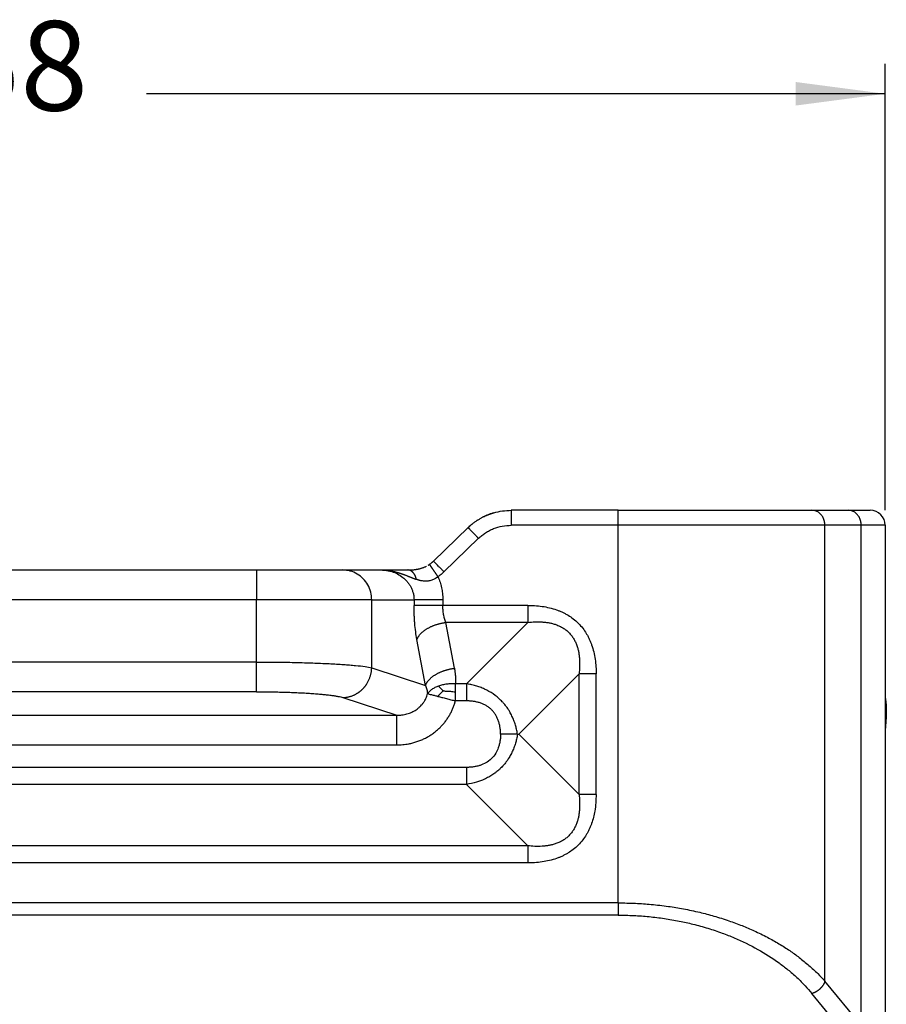
# Model space of a CAD drawing. Units: millimetres. Extents: x 341 to 638, y -289 to -79.
# Drawn here: x 573 to 602, y -212 to -179 of the extents above; entities that cross this region are included whole.
import ezdxf

# ---------------------------------------------------------------- set-up
doc = ezdxf.new("R2010")
doc.units = ezdxf.units.MM
doc.layers.add('1', color=7, linetype='Continuous')
doc.styles.add('CONVERTER_13', font='simplex.shx', dxfattribs={"width": 0.95})
doc.dimstyles.new('ME10_DIM_16', dxfattribs={"dimtxt": 3, "dimasz": 3, "dimexe": 1, "dimexo": 0.5, "dimgap": 2, "dimtad": 0, "dimdsep": 46, "dimtxsty": 'CONVERTER_13', "dimsah": 1, "dimcen": 0.09, "dimclrd": 2, "dimclre": 2, "dimclrt": 4, "dimadec": 0, "dimazin": 0, "dimtfac": 1, "dimtdec": 4, "dimtix": 1, "dimtmove": 0, "dimatfit": 3, "dimfxl": 1, "dimtolj": 1, "dimtzin": 0, "dimarcsym": 0})

# ---------------------------------------------------------------- blocks, each defined once
blk = doc.blocks.new('*D9')
at = {"layer": '1', "color": 2, "linetype": 'Continuous'}
for p, q in [((544.053, -195.756), (544.053, -180.8)), ((602.053, -195.756), (602.053, -180.8)), ((568.803, -181.8), (544.053, -181.8)), ((602.053, -181.8), (577.303, -181.8))]:
    blk.add_line(p, q, dxfattribs=at)
at = {"layer": '1', "color": 2}
for points in [[(547.053, -181.405), (547.053, -182.195), (544.053, -181.8)], [(599.053, -182.195), (599.053, -181.405), (602.053, -181.8)]]:
    blk.add_solid(points, dxfattribs=at)
at = {"layer": '1', "color": 4, "insert": (570.803, -183.3), "char_height": 3, "attachment_point": 7, "rotation": 0.0001, "line_spacing_factor": 0.60024, "style": 'CONVERTER_13'}
blk.add_mtext('58', dxfattribs=at)

msp = doc.modelspace()

# ---------------------------------------------------------------- linework, layer by layer
at = {"color": 2, "linetype": 'Continuous'}
for p, q in [((593.104, -195.756), (589.525, -195.756)), ((593.104, -196.256), (593.104, -195.756)), ((593.104, -195.756), (599.599, -195.756)), ((599.599, -195.756), (600.816, -195.756)), ((600.816, -195.756), (601.553, -195.756)), ((593.104, -196.256), (589.525, -196.256)), ((593.104, -208.91), (593.104, -196.256)), ((600.032, -196.256), (593.104, -196.256)), ((601.249, -196.256), (600.032, -196.256)), ((600.032, -211.536), (600.032, -196.256)), ((601.249, -213.012), (601.249, -196.256)), ((602.053, -196.256), (601.249, -196.256)), ((602.053, -196.256), (602.053, -214.937)), ((586.919, -197.457), (588.08, -196.336)), ((587.266, -197.817), (588.427, -196.695)), ((565.122, -197.756), (580.984, -197.756)), ((580.984, -197.756), (580.984, -198.756)), ((580.984, -197.756), (583.881, -197.756)), ((583.881, -197.756), (585.161, -197.756)), ((585.161, -197.756), (586.06, -197.756)), ((580.984, -198.756), (565.122, -198.756)), ((580.984, -200.84), (580.984, -198.756)), ((584.847, -198.756), (580.984, -198.756)), ((584.847, -198.756), (586.266, -198.756)), ((584.847, -201.034), (584.847, -198.756)), ((590.074, -198.941), (587.232, -198.941)), ((587.617, -201.05), (587.329, -199.514)), ((590.074, -199.514), (587.329, -199.514)), ((590.074, -199.514), (588.02, -201.569)), ((586.651, -201.623), (586.363, -200.088)), ((580.984, -200.84), (565.122, -200.84)), ((584.847, -201.034), (586.651, -201.623)), ((591.795, -201.235), (589.774, -203.256)), ((591.795, -205.277), (591.795, -201.235)), ((592.368, -205.277), (592.368, -201.235)), ((580.984, -201.836), (565.122, -201.836)), ((583.881, -202.031), (585.69, -202.621)), ((560.416, -202.621), (585.69, -202.621)), ((589.735, -203.256), (589.774, -203.256)), ((589.774, -203.256), (591.795, -205.277)), ((560.416, -203.617), (585.69, -203.617)), ((588.02, -204.37), (558.086, -204.37)), ((588.02, -204.944), (558.086, -204.944)), ((588.02, -204.944), (590.074, -206.998)), ((590.074, -206.998), (556.032, -206.998)), ((590.074, -207.571), (556.032, -207.571)), ((593.104, -208.91), (553.002, -208.91)), ((593.104, -209.32), (553.002, -209.32)), ((601.249, -213.012), (600.032, -211.536)), ((600.816, -213.421), (599.599, -211.945))]:
    msp.add_line(p, q, dxfattribs=at)
msp.add_arc((601.553, -196.256), 0.5, 0, 90, dxfattribs=at)
for points, knots in [([(588.935, -195.841), (588.905, -195.85), (588.841, -195.87), (588.749, -195.904), (588.655, -195.944), (588.595, -195.974), (588.563, -195.989)], [0, 0, 0, 0, 0.0943106, 0.2011059, 0.2940086, 0.4008214, 0.4008214, 0.4008214, 0.4008214]), ([(588.563, -195.989), (588.563, -195.989), (588.564, -195.989), (588.578, -195.982), (588.604, -195.969), (588.642, -195.951), (588.678, -195.934), (588.713, -195.919), (588.756, -195.902), (588.808, -195.882), (588.871, -195.86), (588.913, -195.847), (588.935, -195.841)], [0, 0, 0, 0, 0.001172, 0.0023422, 0.0465344, 0.0886311, 0.1285385, 0.1661575, 0.2013844, 0.2678856, 0.334369, 0.4008491, 0.4008491, 0.4008491, 0.4008491]), ([(588.935, -195.841), (589.031, -195.816), (589.225, -195.767), (589.425, -195.76), (589.525, -195.756)], [0, 0, 0, 0, 0.2984099, 0.5982941, 0.5982941, 0.5982941, 0.5982941]), ([(589.525, -195.756), (589.525, -195.762), (589.525, -195.774), (589.525, -195.801), (589.525, -195.844), (589.525, -195.907), (589.525, -195.985), (589.525, -196.072), (589.525, -196.164), (589.525, -196.225), (589.525, -196.256)], [0, 0, 0, 0, 0.0175529, 0.0351058, 0.0820919, 0.1464466, 0.2254953, 0.3159526, 0.4063172, 0.5, 0.5, 0.5, 0.5]), ([(600.032, -196.256), (600.029, -196.213), (600.024, -196.126), (599.979, -196.005), (599.911, -195.9), (599.82, -195.82), (599.714, -195.766), (599.637, -195.76), (599.599, -195.756)], [0, 0, 0, 0, 0.1302479, 0.2583624, 0.3826952, 0.5025128, 0.6182779, 0.7316374, 0.7316374, 0.7316374, 0.7316374]), ([(601.249, -196.256), (601.246, -196.213), (601.241, -196.126), (601.196, -196.005), (601.127, -195.9), (601.037, -195.82), (600.931, -195.766), (600.854, -195.76), (600.816, -195.756)], [0, 0, 0, 0, 0.1302479, 0.2583624, 0.3826952, 0.5025128, 0.6182779, 0.7316374, 0.7316374, 0.7316374, 0.7316374]), ([(588.391, -196.089), (588.366, -196.106), (588.311, -196.142), (588.239, -196.197), (588.172, -196.251), (588.135, -196.285), (588.116, -196.302)], [0, 0, 0, 0, 0.0899478, 0.1987383, 0.2716084, 0.3480986, 0.3480986, 0.3480986, 0.3480986]), ([(588.116, -196.302), (588.121, -196.297), (588.134, -196.286), (588.159, -196.263), (588.191, -196.236), (588.217, -196.215), (588.229, -196.205)], [0, 0, 0, 0, 0.0207832, 0.0497621, 0.1021725, 0.1487253, 0.1487253, 0.1487253, 0.1487253]), ([(588.391, -196.089), (588.421, -196.071), (588.477, -196.035), (588.535, -196.004), (588.563, -195.989)], [0, 0, 0, 0, 0.1041029, 0.1986653, 0.1986653, 0.1986653, 0.1986653]), ([(588.427, -196.695), (588.464, -196.662), (588.539, -196.594), (588.662, -196.506), (588.794, -196.43), (588.978, -196.347), (589.222, -196.273), (589.424, -196.262), (589.525, -196.256)], [0, 0, 0, 0, 0.149515, 0.302399, 0.453406, 0.605226, 0.907739, 1.211048, 1.211048, 1.211048, 1.211048]), ([(588.08, -196.336), (588.086, -196.33), (588.098, -196.319), (588.11, -196.307), (588.116, -196.302)], [0, 0, 0, 0, 0.02477199, 0.04975565, 0.04975565, 0.04975565, 0.04975565]), ([(588.08, -196.336), (588.08, -196.336), (588.081, -196.337), (588.082, -196.338), (588.084, -196.34), (588.085, -196.341), (588.086, -196.342)], [0, 0, 0, 0, 0.001098563, 0.002197127, 0.004816641, 0.008444726, 0.008444726, 0.008444726, 0.008444726]), ([(588.086, -196.342), (588.089, -196.345), (588.096, -196.352), (588.114, -196.371), (588.144, -196.402), (588.189, -196.448), (588.243, -196.505), (588.303, -196.566), (588.365, -196.631), (588.406, -196.674), (588.427, -196.695)], [0, 0, 0, 0, 0.0144028, 0.0288056, 0.077431, 0.1436319, 0.222726, 0.3127459, 0.4006347, 0.4915553, 0.4915553, 0.4915553, 0.4915553]), ([(586.742, -197.594), (586.745, -197.593), (586.751, -197.589), (586.761, -197.582), (586.773, -197.575), (586.781, -197.569), (586.786, -197.566)], [0, 0, 0, 0, 0.00995325, 0.02164977, 0.03694885, 0.05203757, 0.05203757, 0.05203757, 0.05203757]), ([(586.786, -197.566), (586.799, -197.557), (586.823, -197.54), (586.852, -197.517), (586.872, -197.5), (586.889, -197.486), (586.904, -197.472), (586.914, -197.462), (586.919, -197.457)], [0, 0, 0, 0, 0.0501288, 0.0862775, 0.1120776, 0.129538, 0.1512761, 0.1725793, 0.1725793, 0.1725793, 0.1725793]), ([(587.069, -197.978), (587.067, -197.975), (587.062, -197.969), (587.056, -197.959), (587.049, -197.95), (587.042, -197.94), (587.036, -197.93), (587.029, -197.92), (587.022, -197.91), (587.015, -197.9), (587.008, -197.89), (587.002, -197.88), (586.995, -197.87), (586.988, -197.86), (586.981, -197.85), (586.974, -197.84), (586.968, -197.831), (586.962, -197.823), (586.957, -197.816), (586.952, -197.809), (586.948, -197.802), (586.943, -197.795), (586.938, -197.788), (586.933, -197.781), (586.928, -197.774), (586.924, -197.767), (586.919, -197.76), (586.914, -197.754), (586.91, -197.747), (586.905, -197.74), (586.901, -197.734), (586.896, -197.727), (586.892, -197.721), (586.888, -197.715), (586.884, -197.709), (586.879, -197.703), (586.875, -197.697), (586.871, -197.691), (586.868, -197.686), (586.865, -197.681), (586.861, -197.676), (586.858, -197.672), (586.855, -197.667), (586.852, -197.663), (586.849, -197.658), (586.846, -197.654), (586.843, -197.65), (586.84, -197.646), (586.838, -197.642), (586.835, -197.638), (586.832, -197.634), (586.83, -197.631), (586.827, -197.627), (586.825, -197.623), (586.823, -197.62), (586.82, -197.617), (586.818, -197.614), (586.816, -197.61), (586.814, -197.607), (586.812, -197.605), (586.81, -197.602), (586.808, -197.599), (586.807, -197.597), (586.805, -197.594), (586.803, -197.592), (586.802, -197.59), (586.8, -197.588), (586.799, -197.586), (586.798, -197.584), (586.797, -197.582), (586.795, -197.58), (586.794, -197.579), (586.793, -197.577), (586.792, -197.576), (586.791, -197.575), (586.791, -197.573), (586.79, -197.572), (586.789, -197.571), (586.788, -197.57), (586.788, -197.569), (586.787, -197.569), (586.787, -197.568), (586.786, -197.567), (586.786, -197.567), (586.786, -197.567), (586.786, -197.566), (586.786, -197.566), (586.786, -197.566), (586.786, -197.566), (586.786, -197.566)], [0, 0, 0, 0, 0.0114717, 0.0230638, 0.0347653, 0.0465655, 0.0584533, 0.0704179, 0.0824484, 0.0945339, 0.1066635, 0.1188263, 0.1310114, 0.1432079, 0.155405, 0.1675917, 0.1797571, 0.1884157, 0.1970475, 0.2056472, 0.2142096, 0.2227294, 0.2312013, 0.2396201, 0.2479805, 0.2562773, 0.2645051, 0.2726588, 0.280733, 0.2887226, 0.2966222, 0.3044265, 0.3121304, 0.3197286, 0.3272157, 0.3345866, 0.341836, 0.3489585, 0.3548549, 0.3606522, 0.3663491, 0.371944, 0.3774353, 0.3828215, 0.3881012, 0.3932726, 0.3983344, 0.4032849, 0.4081228, 0.4128463, 0.417454, 0.4219444, 0.4263159, 0.4305669, 0.4346961, 0.4387018, 0.4425824, 0.4463365, 0.4499626, 0.453459, 0.4568243, 0.460057, 0.4631554, 0.4660252, 0.4687745, 0.4714039, 0.4739136, 0.476304, 0.4785756, 0.4807286, 0.4827636, 0.4846807, 0.4864805, 0.4881633, 0.4897295, 0.4911794, 0.4926221, 0.4939314, 0.4951087, 0.4961554, 0.4970729, 0.4978625, 0.4985258, 0.4990647, 0.4994806, 0.4997129, 0.4998779, 0.4999545, 0.500009, 0.500009, 0.500009, 0.500009]), ([(586.925, -197.463), (586.924, -197.462), (586.923, -197.461), (586.921, -197.459), (586.92, -197.458), (586.919, -197.457), (586.919, -197.457)], [0, 0, 0, 0, 0.003628084, 0.006247599, 0.007346162, 0.008444726, 0.008444726, 0.008444726, 0.008444726]), ([(587.266, -197.817), (587.245, -197.795), (587.204, -197.752), (587.142, -197.688), (587.082, -197.626), (587.028, -197.57), (586.983, -197.523), (586.953, -197.492), (586.935, -197.474), (586.928, -197.467), (586.925, -197.463)], [0, 0, 0, 0, 0.0909205, 0.1788094, 0.2688292, 0.3479234, 0.4141243, 0.4627496, 0.4771525, 0.4915553, 0.4915553, 0.4915553, 0.4915553]), ([(584.847, -198.756), (584.841, -198.669), (584.828, -198.495), (584.727, -198.251), (584.573, -198.042), (584.371, -197.882), (584.135, -197.776), (583.966, -197.763), (583.881, -197.756)], [0, 0, 0, 0, 0.260903, 0.520672, 0.778464, 1.033954, 1.287433, 1.539744, 1.539744, 1.539744, 1.539744]), ([(585.161, -197.756), (585.164, -197.756), (585.169, -197.756), (585.177, -197.756), (585.185, -197.756), (585.196, -197.756), (585.21, -197.757), (585.231, -197.757), (585.258, -197.759), (585.29, -197.761), (585.322, -197.763), (585.353, -197.766), (585.385, -197.77), (585.417, -197.774), (585.448, -197.778), (585.479, -197.784), (585.51, -197.789), (585.54, -197.795), (585.571, -197.801), (585.601, -197.808), (585.63, -197.816), (585.662, -197.824), (585.695, -197.833), (585.73, -197.843), (585.765, -197.853), (585.799, -197.864), (585.832, -197.876), (585.865, -197.887), (585.898, -197.899), (585.93, -197.91), (585.962, -197.922), (585.993, -197.934), (586.023, -197.946), (586.054, -197.958), (586.083, -197.97), (586.113, -197.982), (586.142, -197.993), (586.171, -198.005), (586.199, -198.016), (586.228, -198.027), (586.257, -198.039), (586.287, -198.05), (586.317, -198.061), (586.338, -198.068), (586.348, -198.072)], [0, 0, 0, 0, 0.008092, 0.016118, 0.024164, 0.032208, 0.04829, 0.064369, 0.096485, 0.12858, 0.160588, 0.192555, 0.224385, 0.256161, 0.287717, 0.319204, 0.350475, 0.381658, 0.412618, 0.443484, 0.474072, 0.504537, 0.541255, 0.577801, 0.613832, 0.649653, 0.684912, 0.719965, 0.754433, 0.788672, 0.822264, 0.855649, 0.888449, 0.921037, 0.953013, 0.984797, 1.016004, 1.04705, 1.077385, 1.107586, 1.139847, 1.171936, 1.204025, 1.23629, 1.23629, 1.23629, 1.23629]), ([(585.161, -197.756), (585.194, -197.757), (585.263, -197.759), (585.369, -197.772), (585.474, -197.795), (585.607, -197.837), (585.762, -197.909), (585.901, -198.009), (586.001, -198.103), (586.07, -198.184), (586.13, -198.272), (586.177, -198.359), (586.215, -198.451), (586.245, -198.552), (586.263, -198.657), (586.265, -198.725), (586.266, -198.756)], [0, 0, 0, 0, 0.096801, 0.208588, 0.32087, 0.416916, 0.625966, 0.831476, 0.926448, 1.037785, 1.151041, 1.243302, 1.335394, 1.448266, 1.560211, 1.652866, 1.652866, 1.652866, 1.652866]), ([(586.06, -197.756), (586.078, -197.756), (586.114, -197.756), (586.168, -197.754), (586.218, -197.75), (586.262, -197.746), (586.3, -197.741), (586.336, -197.736), (586.369, -197.73), (586.402, -197.724), (586.434, -197.716), (586.467, -197.708), (586.501, -197.699), (586.537, -197.688), (586.573, -197.675), (586.609, -197.661), (586.646, -197.645), (586.671, -197.633), (586.683, -197.627), (586.684, -197.627), (586.684, -197.626)], [0, 0, 0, 0, 0.0527104, 0.1070474, 0.1627519, 0.2029798, 0.241114, 0.2771986, 0.3112736, 0.343375, 0.3760099, 0.4102082, 0.4458319, 0.4827529, 0.5208545, 0.560033, 0.6001991, 0.6412796, 0.6421281, 0.6429738, 0.6429738, 0.6429738, 0.6429738]), ([(586.348, -198.072), (586.346, -198.067), (586.344, -198.056), (586.339, -198.04), (586.334, -198.024), (586.328, -198.008), (586.323, -197.992), (586.316, -197.976), (586.31, -197.961), (586.303, -197.946), (586.295, -197.932), (586.288, -197.918), (586.28, -197.904), (586.271, -197.89), (586.262, -197.878), (586.253, -197.865), (586.244, -197.854), (586.234, -197.843), (586.224, -197.832), (586.214, -197.822), (586.204, -197.813), (586.193, -197.804), (586.182, -197.797), (586.171, -197.789), (586.16, -197.783), (586.149, -197.777), (586.138, -197.772), (586.127, -197.768), (586.116, -197.764), (586.105, -197.761), (586.093, -197.759), (586.082, -197.757), (586.071, -197.756), (586.064, -197.756), (586.06, -197.756)], [0, 0, 0, 0, 0.0168345, 0.0336908, 0.0505449, 0.0673722, 0.084148, 0.1008477, 0.1174466, 0.1339208, 0.1502469, 0.1664025, 0.1823664, 0.198119, 0.2136424, 0.2289204, 0.2439394, 0.2586877, 0.2731564, 0.2873392, 0.3012327, 0.3148359, 0.3281511, 0.3411829, 0.3539387, 0.3664285, 0.3786643, 0.3906602, 0.4024319, 0.4139963, 0.4253712, 0.436575, 0.447626, 0.4585421, 0.4585421, 0.4585421, 0.4585421]), ([(587.266, -197.817), (587.25, -197.832), (587.219, -197.862), (587.168, -197.905), (587.119, -197.943), (587.084, -197.968), (587.069, -197.978)], [0, 0, 0, 0, 0.0684072, 0.127838, 0.199982, 0.2554775, 0.2554775, 0.2554775, 0.2554775]), ([(587.069, -197.978), (587.062, -197.984), (587.048, -197.995), (587.03, -198.008), (587.015, -198.018), (587.007, -198.024), (587.001, -198.028), (586.999, -198.029), (586.996, -198.031), (586.992, -198.034), (586.987, -198.036), (586.97, -198.047), (586.937, -198.065), (586.887, -198.087), (586.83, -198.107), (586.767, -198.122), (586.703, -198.13), (586.64, -198.132), (586.58, -198.128), (586.525, -198.121), (586.476, -198.111), (586.44, -198.102), (586.412, -198.094), (586.39, -198.087), (586.369, -198.08), (586.354, -198.075), (586.348, -198.072)], [0, 0, 0, 0, 0.0268731, 0.0537334, 0.0670999, 0.0803989, 0.0837117, 0.0870194, 0.0903209, 0.0936214, 0.1002079, 0.1067792, 0.1559961, 0.2097429, 0.2727056, 0.3370258, 0.4031293, 0.4653172, 0.5257409, 0.5846236, 0.6313665, 0.6740507, 0.6960184, 0.7190242, 0.7425937, 0.7643986, 0.7643986, 0.7643986, 0.7643986]), ([(587.069, -197.978), (587.082, -198.01), (587.108, -198.072), (587.14, -198.164), (587.168, -198.258), (587.197, -198.381), (587.225, -198.549), (587.229, -198.682), (587.232, -198.756)], [0, 0, 0, 0, 0.1045265, 0.1994, 0.2920785, 0.3993954, 0.5793178, 0.8002136, 0.8002136, 0.8002136, 0.8002136]), ([(587.232, -198.756), (587.18, -198.756), (587.076, -198.756), (586.92, -198.756), (586.769, -198.756), (586.629, -198.756), (586.506, -198.756), (586.404, -198.756), (586.326, -198.756), (586.283, -198.756), (586.266, -198.756)], [0, 0, 0, 0, 0.1552848, 0.3129036, 0.4663619, 0.6087614, 0.7337347, 0.8364363, 0.9140098, 0.9659257, 0.9659257, 0.9659257, 0.9659257]), ([(586.266, -198.756), (586.266, -198.772), (586.266, -198.802), (586.266, -198.848), (586.266, -198.895), (586.266, -198.925), (586.266, -198.941)], [0, 0, 0, 0, 0.0461754, 0.0923509, 0.1385277, 0.1847045, 0.1847045, 0.1847045, 0.1847045]), ([(587.232, -198.756), (587.232, -198.772), (587.232, -198.802), (587.232, -198.848), (587.232, -198.895), (587.232, -198.925), (587.232, -198.941)], [0, 0, 0, 0, 0.0461766, 0.0923531, 0.1385283, 0.1847035, 0.1847035, 0.1847035, 0.1847035]), ([(587.232, -198.941), (587.18, -198.941), (587.076, -198.941), (586.92, -198.941), (586.769, -198.941), (586.629, -198.941), (586.506, -198.941), (586.404, -198.941), (586.326, -198.941), (586.283, -198.941), (586.266, -198.941)], [0, 0, 0, 0, 0.1552848, 0.3129035, 0.4663618, 0.6087614, 0.7337347, 0.8364363, 0.9140098, 0.9659258, 0.9659258, 0.9659258, 0.9659258]), ([(586.363, -200.088), (586.348, -200), (586.318, -199.82), (586.294, -199.595), (586.28, -199.402), (586.272, -199.255), (586.267, -199.098), (586.266, -198.995), (586.266, -198.941)], [0, 0, 0, 0, 0.267511, 0.546291, 0.680696, 0.845553, 0.989143, 1.152743, 1.152743, 1.152743, 1.152743]), ([(587.329, -199.514), (587.32, -199.491), (587.305, -199.448), (587.287, -199.384), (587.271, -199.317), (587.257, -199.247), (587.246, -199.171), (587.238, -199.094), (587.233, -199.016), (587.232, -198.965), (587.232, -198.941)], [0, 0, 0, 0, 0.0742108, 0.135949, 0.2003619, 0.2804084, 0.3508762, 0.4309693, 0.511779, 0.5846939, 0.5846939, 0.5846939, 0.5846939]), ([(590.074, -198.941), (590.152, -198.942), (590.315, -198.945), (590.558, -198.971), (590.805, -199.018), (590.997, -199.074), (591.142, -199.129), (591.238, -199.171), (591.335, -199.219), (591.457, -199.288), (591.607, -199.391), (591.772, -199.537), (591.918, -199.702), (592.019, -199.849), (592.088, -199.97), (592.137, -200.067), (592.181, -200.167), (592.235, -200.31), (592.291, -200.502), (592.338, -200.749), (592.364, -200.994), (592.367, -201.157), (592.368, -201.235)], [0, 0, 0, 0, 0.233846, 0.488273, 0.73281, 0.986505, 1.086911, 1.198677, 1.301111, 1.412872, 1.618197, 1.845411, 2.072336, 2.277944, 2.376939, 2.492125, 2.603815, 2.704262, 2.950044, 3.202359, 3.456705, 3.690455, 3.690455, 3.690455, 3.690455]), ([(590.074, -198.941), (590.074, -198.966), (590.074, -199.016), (590.074, -199.092), (590.074, -199.167), (590.074, -199.241), (590.074, -199.313), (590.074, -199.383), (590.074, -199.45), (590.074, -199.493), (590.074, -199.514)], [0, 0, 0, 0, 0.0755061, 0.1512381, 0.2265296, 0.3007058, 0.3731034, 0.4430918, 0.5100878, 0.5735764, 0.5735764, 0.5735764, 0.5735764]), ([(586.363, -200.088), (586.366, -200.08), (586.372, -200.064), (586.383, -200.041), (586.395, -200.017), (586.409, -199.993), (586.425, -199.97), (586.442, -199.946), (586.462, -199.922), (586.483, -199.898), (586.505, -199.874), (586.53, -199.851), (586.556, -199.828), (586.583, -199.805), (586.613, -199.783), (586.643, -199.761), (586.675, -199.74), (586.708, -199.719), (586.743, -199.7), (586.779, -199.681), (586.815, -199.662), (586.853, -199.645), (586.891, -199.629), (586.93, -199.613), (586.969, -199.599), (587.009, -199.585), (587.049, -199.573), (587.09, -199.561), (587.13, -199.551), (587.17, -199.542), (587.21, -199.533), (587.25, -199.526), (587.29, -199.52), (587.316, -199.516), (587.329, -199.514)], [0, 0, 0, 0, 0.024873, 0.050633, 0.077325, 0.104985, 0.133644, 0.163325, 0.194042, 0.225798, 0.258591, 0.292405, 0.327217, 0.362995, 0.399694, 0.437265, 0.475649, 0.514777, 0.554578, 0.59497, 0.635871, 0.677191, 0.71884, 0.760723, 0.802749, 0.844822, 0.886851, 0.928744, 0.970415, 1.011781, 1.05276, 1.09328, 1.133269, 1.172666, 1.172666, 1.172666, 1.172666]), ([(590.074, -199.514), (590.158, -199.506), (590.319, -199.491), (590.519, -199.493), (590.675, -199.507), (590.79, -199.524), (590.906, -199.55), (591.004, -199.579), (591.083, -199.61), (591.144, -199.636), (591.2, -199.665), (591.273, -199.707), (591.36, -199.766), (591.457, -199.852), (591.543, -199.95), (591.603, -200.036), (591.645, -200.109), (591.673, -200.165), (591.7, -200.226), (591.73, -200.306), (591.759, -200.403), (591.785, -200.52), (591.802, -200.634), (591.816, -200.795), (591.818, -200.995), (591.802, -201.156), (591.795, -201.235)], [0, 0, 0, 0, 0.252567, 0.484337, 0.599271, 0.722413, 0.832342, 0.957269, 1.027117, 1.086914, 1.157429, 1.215798, 1.338441, 1.471834, 1.605229, 1.727869, 1.786299, 1.856752, 1.916573, 1.98639, 2.111217, 2.221208, 2.34431, 2.459222, 2.705204, 2.943388, 2.943388, 2.943388, 2.943388]), ([(580.984, -201.836), (580.984, -201.826), (580.984, -201.795), (580.984, -201.731), (580.984, -201.634), (580.984, -201.507), (580.984, -201.355), (580.984, -201.188), (580.984, -201.014), (580.984, -200.898), (580.984, -200.84)], [0, 0, 0, 0, 0.0301963, 0.0935604, 0.1912638, 0.3206045, 0.4752752, 0.6460939, 0.8228716, 0.9961947, 0.9961947, 0.9961947, 0.9961947]), ([(580.984, -200.84), (581.093, -200.84), (581.311, -200.84), (581.628, -200.843), (581.948, -200.847), (582.268, -200.853), (582.581, -200.861), (582.868, -200.87), (583.143, -200.881), (583.409, -200.893), (583.666, -200.907), (583.893, -200.922), (584.106, -200.938), (584.347, -200.96), (584.597, -200.985), (584.774, -201.02), (584.847, -201.034)], [0, 0, 0, 0, 0.328538, 0.653093, 0.950808, 1.288013, 1.615225, 1.888607, 2.151019, 2.438402, 2.689151, 2.922958, 3.122227, 3.329615, 3.649058, 3.872681, 3.872681, 3.872681, 3.872681]), ([(583.881, -202.031), (583.896, -202.03), (583.924, -202.029), (583.968, -202.025), (584.011, -202.019), (584.055, -202.011), (584.1, -202), (584.144, -201.987), (584.189, -201.972), (584.233, -201.955), (584.277, -201.935), (584.313, -201.916), (584.341, -201.9), (584.362, -201.887), (584.383, -201.874), (584.404, -201.86), (584.424, -201.846), (584.444, -201.831), (584.464, -201.816), (584.483, -201.8), (584.502, -201.783), (584.521, -201.766), (584.539, -201.749), (584.557, -201.731), (584.574, -201.713), (584.591, -201.694), (584.608, -201.675), (584.624, -201.655), (584.639, -201.635), (584.654, -201.615), (584.669, -201.594), (584.687, -201.566), (584.709, -201.53), (584.733, -201.487), (584.754, -201.442), (584.774, -201.397), (584.791, -201.351), (584.805, -201.305), (584.818, -201.26), (584.828, -201.214), (584.836, -201.168), (584.842, -201.123), (584.846, -201.079), (584.847, -201.049), (584.847, -201.034)], [0, 0, 0, 0, 0.042619, 0.086018, 0.130181, 0.175084, 0.220701, 0.267002, 0.313952, 0.36151, 0.409635, 0.458276, 0.482776, 0.507386, 0.532097, 0.556903, 0.581796, 0.606769, 0.631812, 0.656918, 0.682078, 0.707285, 0.732528, 0.7578, 0.783091, 0.808393, 0.833696, 0.858991, 0.88427, 0.909523, 0.934741, 0.959915, 1.010093, 1.05999, 1.109539, 1.158675, 1.207335, 1.255462, 1.303, 1.349902, 1.396121, 1.441618, 1.486355, 1.530304, 1.530304, 1.530304, 1.530304]), ([(586.651, -201.623), (586.654, -201.615), (586.66, -201.6), (586.671, -201.576), (586.683, -201.553), (586.697, -201.529), (586.713, -201.505), (586.73, -201.481), (586.75, -201.457), (586.771, -201.433), (586.793, -201.409), (586.818, -201.386), (586.844, -201.363), (586.871, -201.34), (586.901, -201.318), (586.931, -201.296), (586.963, -201.275), (586.997, -201.255), (587.031, -201.235), (587.067, -201.216), (587.103, -201.198), (587.141, -201.18), (587.179, -201.164), (587.218, -201.148), (587.257, -201.134), (587.297, -201.121), (587.337, -201.108), (587.378, -201.097), (587.418, -201.086), (587.458, -201.077), (587.498, -201.069), (587.538, -201.061), (587.578, -201.055), (587.604, -201.051), (587.617, -201.05)], [0, 0, 0, 0, 0.024873, 0.050633, 0.077325, 0.104985, 0.133644, 0.163325, 0.194042, 0.225798, 0.258591, 0.292405, 0.327217, 0.362995, 0.399694, 0.437265, 0.475649, 0.514777, 0.554578, 0.59497, 0.635871, 0.677191, 0.71884, 0.760723, 0.802749, 0.844822, 0.886851, 0.928744, 0.970415, 1.011781, 1.05276, 1.09328, 1.133269, 1.172666, 1.172666, 1.172666, 1.172666]), ([(587.617, -201.05), (587.621, -201.071), (587.628, -201.114), (587.637, -201.175), (587.645, -201.24), (587.652, -201.331), (587.657, -201.442), (587.653, -201.529), (587.652, -201.569)], [0, 0, 0, 0, 0.0649946, 0.1298631, 0.1875073, 0.2597626, 0.4032789, 0.5213005, 0.5213005, 0.5213005, 0.5213005]), ([(592.368, -201.235), (592.343, -201.235), (592.293, -201.235), (592.217, -201.235), (592.142, -201.235), (592.068, -201.235), (591.996, -201.235), (591.926, -201.235), (591.859, -201.235), (591.816, -201.235), (591.795, -201.235)], [0, 0, 0, 0, 0.0755061, 0.1512381, 0.2265296, 0.3007058, 0.3731034, 0.4430918, 0.5100878, 0.5735764, 0.5735764, 0.5735764, 0.5735764]), ([(587.652, -201.569), (587.603, -201.568), (587.507, -201.566), (587.362, -201.58), (587.222, -201.605), (587.131, -201.634), (587.087, -201.648)], [0, 0, 0, 0, 0.146221, 0.2895213, 0.4349298, 0.573264, 0.573264, 0.573264, 0.573264]), ([(587.652, -201.841), (587.652, -201.817), (587.652, -201.77), (587.652, -201.7), (587.652, -201.633), (587.652, -201.59), (587.652, -201.569)], [0, 0, 0, 0, 0.0722616, 0.1423861, 0.2090239, 0.2728706, 0.2728706, 0.2728706, 0.2728706]), ([(588.02, -201.569), (587.989, -201.569), (587.928, -201.569), (587.836, -201.569), (587.744, -201.569), (587.683, -201.569), (587.652, -201.569)], [0, 0, 0, 0, 0.091989, 0.183978, 0.2759675, 0.3679569, 0.3679569, 0.3679569, 0.3679569]), ([(588.02, -201.569), (588.02, -201.59), (588.02, -201.633), (588.02, -201.7), (588.02, -201.77), (588.02, -201.842), (588.02, -201.916), (588.02, -201.991), (588.02, -202.067), (588.02, -202.117), (588.02, -202.142)], [0, 0, 0, 0, 0.0634887, 0.1304847, 0.2004731, 0.2728707, 0.3470469, 0.4223384, 0.4980704, 0.5735766, 0.5735766, 0.5735766, 0.5735766]), ([(589.735, -203.256), (589.725, -203.2), (589.705, -203.097), (589.671, -202.971), (589.64, -202.875), (589.612, -202.797), (589.581, -202.722), (589.547, -202.646), (589.511, -202.576), (589.47, -202.502), (589.428, -202.434), (589.381, -202.364), (589.333, -202.299), (589.279, -202.233), (589.225, -202.173), (589.111, -202.056), (588.921, -201.9), (588.703, -201.779), (588.552, -201.713), (588.478, -201.685), (588.404, -201.659), (588.301, -201.627), (588.172, -201.595), (588.069, -201.577), (588.02, -201.569)], [0, 0, 0, 0, 0.171981, 0.314449, 0.391686, 0.473962, 0.562255, 0.63554, 0.723147, 0.798732, 0.888229, 0.963369, 1.053358, 1.129065, 1.218705, 1.295295, 1.619255, 1.953333, 2.037987, 2.114487, 2.191118, 2.273871, 2.437642, 2.587598, 2.587598, 2.587598, 2.587598]), ([(580.984, -201.836), (581.06, -201.836), (581.223, -201.836), (581.461, -201.839), (581.707, -201.843), (581.936, -201.849), (582.171, -201.857), (582.386, -201.866), (582.603, -201.877), (582.807, -201.89), (583, -201.904), (583.171, -201.918), (583.326, -201.934), (583.47, -201.951), (583.601, -201.97), (583.713, -201.989), (583.805, -202.008), (583.859, -202.024), (583.881, -202.031)], [0, 0, 0, 0, 0.228297, 0.489825, 0.713274, 0.966068, 1.17905, 1.416658, 1.613665, 1.829292, 2.030924, 2.193222, 2.342996, 2.49902, 2.628065, 2.739873, 2.840086, 2.909809, 2.909809, 2.909809, 2.909809]), ([(585.69, -202.621), (585.722, -202.621), (585.779, -202.621), (585.866, -202.613), (585.948, -202.599), (586.058, -202.573), (586.19, -202.524), (586.313, -202.456), (586.404, -202.389), (586.466, -202.335), (586.525, -202.272), (586.58, -202.204), (586.627, -202.131), (586.665, -202.058), (586.697, -201.983), (586.712, -201.929), (586.72, -201.9)], [0, 0, 0, 0, 0.094056, 0.171278, 0.262023, 0.342265, 0.513059, 0.681994, 0.760784, 0.85126, 0.92843, 1.020114, 1.111882, 1.188667, 1.266707, 1.357129, 1.357129, 1.357129, 1.357129]), ([(586.651, -201.623), (586.659, -201.645), (586.675, -201.69), (586.694, -201.761), (586.71, -201.831), (586.717, -201.878), (586.72, -201.9)], [0, 0, 0, 0, 0.0681999, 0.1439143, 0.2201929, 0.285563, 0.285563, 0.285563, 0.285563]), ([(587.087, -201.648), (587.047, -201.663), (586.969, -201.694), (586.867, -201.755), (586.782, -201.822), (586.74, -201.875), (586.72, -201.9)], [0, 0, 0, 0, 0.1304953, 0.2498072, 0.3567976, 0.4517635, 0.4517635, 0.4517635, 0.4517635]), ([(586.72, -201.9), (586.738, -201.904), (586.78, -201.915), (586.862, -201.936), (586.96, -201.962), (587.034, -201.981), (587.068, -201.99)], [0, 0, 0, 0, 0.0538221, 0.1314915, 0.2539436, 0.3588187, 0.3588187, 0.3588187, 0.3588187]), ([(587.248, -201.809), (587.231, -201.823), (587.199, -201.851), (587.153, -201.894), (587.109, -201.939), (587.082, -201.972), (587.068, -201.99)], [0, 0, 0, 0, 0.0667831, 0.1282744, 0.1873634, 0.2562405, 0.2562405, 0.2562405, 0.2562405]), ([(587.248, -201.809), (587.234, -201.796), (587.204, -201.768), (587.163, -201.727), (587.123, -201.687), (587.099, -201.661), (587.087, -201.648)], [0, 0, 0, 0, 0.0581254, 0.121069, 0.1749839, 0.2278264, 0.2278264, 0.2278264, 0.2278264]), ([(587.248, -201.809), (587.262, -201.809), (587.289, -201.81), (587.342, -201.812), (587.407, -201.815), (587.484, -201.821), (587.566, -201.829), (587.622, -201.837), (587.652, -201.841)], [0, 0, 0, 0, 0.0407998, 0.0814558, 0.1602622, 0.2359363, 0.3138843, 0.4054205, 0.4054205, 0.4054205, 0.4054205]), ([(587.652, -202.142), (587.652, -202.117), (587.652, -202.066), (587.652, -201.991), (587.652, -201.916), (587.652, -201.866), (587.652, -201.841)], [0, 0, 0, 0, 0.0757948, 0.151238, 0.2264897, 0.3007058, 0.3007058, 0.3007058, 0.3007058]), ([(585.69, -203.617), (585.724, -203.617), (585.79, -203.616), (585.889, -203.609), (585.988, -203.597), (586.066, -203.584), (586.124, -203.573), (586.195, -203.557), (586.297, -203.53), (586.406, -203.493), (586.492, -203.46), (586.556, -203.432), (586.619, -203.402), (586.701, -203.36), (586.8, -203.302), (586.915, -203.224), (587.024, -203.138), (587.108, -203.062), (587.17, -203), (587.211, -202.956), (587.252, -202.91), (587.304, -202.847), (587.365, -202.765), (587.432, -202.663), (587.492, -202.557), (587.537, -202.466), (587.569, -202.391), (587.592, -202.334), (587.612, -202.276), (587.629, -202.225), (587.642, -202.18), (587.649, -202.155), (587.652, -202.142)], [0, 0, 0, 0, 0.09957, 0.199043, 0.298597, 0.398411, 0.437006, 0.475643, 0.614188, 0.753136, 0.822336, 0.891611, 0.961025, 1.030648, 1.168892, 1.307325, 1.446076, 1.585294, 1.6462, 1.707248, 1.768399, 1.829613, 1.95164, 2.073893, 2.195945, 2.318132, 2.379186, 2.440265, 2.50133, 2.562398, 2.601889, 2.641377, 2.641377, 2.641377, 2.641377]), ([(587.068, -201.99), (587.11, -202.001), (587.205, -202.026), (587.35, -202.063), (587.502, -202.103), (587.602, -202.129), (587.652, -202.142)], [0, 0, 0, 0, 0.1319123, 0.2936176, 0.4493349, 0.6038077, 0.6038077, 0.6038077, 0.6038077]), ([(588.02, -202.142), (587.989, -202.142), (587.928, -202.142), (587.836, -202.142), (587.744, -202.142), (587.683, -202.142), (587.652, -202.142)], [0, 0, 0, 0, 0.09199, 0.1839799, 0.2759694, 0.3679589, 0.3679589, 0.3679589, 0.3679589]), ([(589.167, -203.256), (589.166, -203.235), (589.165, -203.195), (589.161, -203.136), (589.155, -203.079), (589.147, -203.023), (589.136, -202.966), (589.124, -202.911), (589.108, -202.853), (589.084, -202.78), (589.047, -202.693), (588.992, -202.595), (588.93, -202.508), (588.857, -202.429), (588.776, -202.36), (588.684, -202.298), (588.585, -202.247), (588.498, -202.214), (588.426, -202.193), (588.37, -202.179), (588.314, -202.167), (588.255, -202.157), (588.196, -202.15), (588.14, -202.146), (588.082, -202.143), (588.042, -202.142), (588.02, -202.142)], [0, 0, 0, 0, 0.064207, 0.118575, 0.177395, 0.235965, 0.289227, 0.352413, 0.404897, 0.467529, 0.585143, 0.687501, 0.803123, 0.905024, 1.008523, 1.122747, 1.235829, 1.343202, 1.402299, 1.458682, 1.516887, 1.575348, 1.637669, 1.693192, 1.744952, 1.812181, 1.812181, 1.812181, 1.812181]), ([(602.053, -202.027), (602.054, -202.035), (602.057, -202.051), (602.061, -202.075), (602.065, -202.101), (602.068, -202.126), (602.071, -202.152), (602.075, -202.181), (602.078, -202.21), (602.08, -202.242), (602.083, -202.273), (602.085, -202.304), (602.087, -202.334), (602.088, -202.364), (602.089, -202.394), (602.09, -202.423), (602.09, -202.452), (602.09, -202.481), (602.09, -202.509), (602.09, -202.536), (602.09, -202.564), (602.089, -202.59), (602.088, -202.616), (602.087, -202.642), (602.086, -202.668), (602.085, -202.693), (602.083, -202.718), (602.082, -202.742), (602.08, -202.766), (602.079, -202.789), (602.077, -202.812), (602.075, -202.834), (602.074, -202.856), (602.072, -202.877), (602.07, -202.897), (602.069, -202.916), (602.067, -202.933), (602.066, -202.95), (602.064, -202.968), (602.063, -202.985), (602.062, -203.002), (602.06, -203.02), (602.059, -203.037), (602.058, -203.051), (602.058, -203.061), (602.057, -203.067), (602.057, -203.073), (602.056, -203.08), (602.056, -203.087), (602.056, -203.094), (602.055, -203.102), (602.055, -203.11), (602.054, -203.118), (602.054, -203.126), (602.053, -203.135), (602.053, -203.141), (602.053, -203.144), (602.053, -203.144), (602.053, -203.144)], [0, 0, 0, 0, 0.024407, 0.049295, 0.074669, 0.100537, 0.126903, 0.153775, 0.185657, 0.217215, 0.248437, 0.279311, 0.309823, 0.339961, 0.369711, 0.399058, 0.427987, 0.456483, 0.48453, 0.512113, 0.539215, 0.565819, 0.591908, 0.617465, 0.643225, 0.668526, 0.693364, 0.71773, 0.74162, 0.765027, 0.787944, 0.810365, 0.832282, 0.853688, 0.874576, 0.892148, 0.909503, 0.926725, 0.943899, 0.96111, 0.978442, 0.995981, 1.01381, 1.032015, 1.037377, 1.043197, 1.049449, 1.056105, 1.063139, 1.070524, 1.078232, 1.086239, 1.094515, 1.103035, 1.111772, 1.120699, 1.120912, 1.121127, 1.121127, 1.121127, 1.121127]), ([(602.053, -202.087), (602.064, -202.202), (602.088, -202.438), (602.065, -202.674), (602.053, -202.795)], [0, 0, 0, 0, 0.3470055, 0.7096808, 0.7096808, 0.7096808, 0.7096808]), ([(585.69, -203.617), (585.69, -203.56), (585.69, -203.443), (585.69, -203.269), (585.69, -203.102), (585.69, -202.95), (585.69, -202.823), (585.69, -202.726), (585.69, -202.662), (585.69, -202.631), (585.69, -202.621)], [0, 0, 0, 0, 0.1733231, 0.3501008, 0.5209195, 0.6755902, 0.8049309, 0.9026343, 0.9659984, 0.9961947, 0.9961947, 0.9961947, 0.9961947]), ([(589.735, -203.256), (589.725, -203.313), (589.705, -203.416), (589.67, -203.543), (589.639, -203.639), (589.611, -203.717), (589.581, -203.791), (589.547, -203.866), (589.511, -203.937), (589.47, -204.01), (589.428, -204.078), (589.381, -204.149), (589.333, -204.213), (589.279, -204.28), (589.225, -204.34), (589.165, -204.401), (589.106, -204.456), (589.041, -204.511), (588.978, -204.561), (588.909, -204.609), (588.841, -204.653), (588.769, -204.695), (588.698, -204.732), (588.565, -204.796), (588.343, -204.881), (588.136, -204.921), (588.02, -204.944)], [0, 0, 0, 0, 0.171993, 0.314612, 0.396465, 0.474177, 0.562439, 0.635782, 0.723388, 0.798988, 0.888472, 0.963628, 1.053614, 1.12932, 1.219879, 1.295547, 1.385958, 1.461709, 1.551344, 1.627214, 1.715528, 1.791562, 1.879379, 1.954434, 2.234837, 2.587941, 2.587941, 2.587941, 2.587941]), ([(589.167, -203.256), (589.166, -203.278), (589.165, -203.317), (589.161, -203.376), (589.155, -203.433), (589.147, -203.489), (589.136, -203.547), (589.124, -203.601), (589.108, -203.659), (589.075, -203.759), (589.004, -203.912), (588.863, -204.089), (588.681, -204.223), (588.53, -204.288), (588.428, -204.319), (588.372, -204.333), (588.313, -204.345), (588.258, -204.354), (588.199, -204.362), (588.143, -204.366), (588.082, -204.37), (588.042, -204.37), (588.02, -204.37)], [0, 0, 0, 0, 0.064244, 0.118524, 0.177312, 0.235845, 0.28906, 0.352211, 0.404587, 0.467229, 0.670459, 0.904462, 1.139732, 1.342386, 1.393431, 1.45783, 1.515496, 1.574376, 1.627069, 1.691841, 1.743327, 1.810702, 1.810702, 1.810702, 1.810702]), ([(589.735, -203.256), (589.69, -203.256), (589.6, -203.256), (589.46, -203.256), (589.316, -203.256), (589.216, -203.256), (589.167, -203.256)], [0, 0, 0, 0, 0.1345067, 0.2702885, 0.4201573, 0.568534, 0.568534, 0.568534, 0.568534]), ([(588.02, -204.37), (588.02, -204.395), (588.02, -204.446), (588.02, -204.521), (588.02, -204.596), (588.02, -204.67), (588.02, -204.742), (588.02, -204.812), (588.02, -204.879), (588.02, -204.923), (588.02, -204.944)], [0, 0, 0, 0, 0.0755061, 0.1512381, 0.2265296, 0.3007058, 0.3731034, 0.4430918, 0.5100878, 0.5735764, 0.5735764, 0.5735764, 0.5735764]), ([(592.368, -205.277), (592.361, -205.463), (592.347, -205.793), (592.256, -206.146), (592.181, -206.345), (592.138, -206.442), (592.089, -206.54), (592.02, -206.661), (591.918, -206.81), (591.772, -206.976), (591.607, -207.121), (591.458, -207.223), (591.336, -207.293), (591.239, -207.341), (591.142, -207.384), (590.996, -207.439), (590.805, -207.495), (590.558, -207.541), (590.315, -207.567), (590.152, -207.57), (590.074, -207.571)], [0, 0, 0, 0, 0.558096, 0.985627, 1.086033, 1.197799, 1.303636, 1.411994, 1.617319, 1.844533, 2.071458, 2.277066, 2.385287, 2.491247, 2.602938, 2.703384, 2.957087, 3.20148, 3.455825, 3.689576, 3.689576, 3.689576, 3.689576]), ([(591.795, -205.277), (591.802, -205.356), (591.818, -205.517), (591.816, -205.717), (591.802, -205.878), (591.785, -205.993), (591.759, -206.109), (591.73, -206.207), (591.7, -206.286), (591.673, -206.347), (591.644, -206.403), (591.603, -206.476), (591.543, -206.563), (591.457, -206.66), (591.359, -206.746), (591.273, -206.806), (591.2, -206.848), (591.144, -206.876), (591.083, -206.903), (591.003, -206.933), (590.906, -206.962), (590.79, -206.988), (590.675, -207.005), (590.514, -207.019), (590.314, -207.021), (590.153, -207.006), (590.074, -206.998)], [0, 0, 0, 0, 0.238258, 0.484334, 0.599268, 0.722409, 0.832338, 0.957265, 1.027113, 1.08691, 1.157425, 1.215795, 1.338438, 1.47183, 1.605226, 1.727866, 1.786295, 1.856749, 1.91657, 1.986387, 2.111213, 2.221204, 2.344306, 2.459219, 2.7052, 2.943384, 2.943384, 2.943384, 2.943384]), ([(592.368, -205.277), (592.343, -205.277), (592.293, -205.277), (592.217, -205.277), (592.142, -205.277), (592.068, -205.277), (591.996, -205.277), (591.926, -205.277), (591.859, -205.277), (591.816, -205.277), (591.795, -205.277)], [0, 0, 0, 0, 0.0755061, 0.1512381, 0.2265296, 0.3007058, 0.3731034, 0.4430918, 0.5100878, 0.5735764, 0.5735764, 0.5735764, 0.5735764]), ([(590.074, -206.998), (590.074, -207.008), (590.074, -207.029), (590.074, -207.062), (590.074, -207.095), (590.074, -207.14), (590.074, -207.199), (590.074, -207.271), (590.074, -207.345), (590.074, -207.42), (590.074, -207.496), (590.074, -207.546), (590.074, -207.571)], [0, 0, 0, 0, 0.0312763, 0.0634882, 0.0965785, 0.1304847, 0.200473, 0.2728706, 0.3470469, 0.4223383, 0.4980703, 0.5735764, 0.5735764, 0.5735764, 0.5735764]), ([(593.104, -208.91), (593.3, -208.913), (593.67, -208.918), (594.232, -208.959), (594.766, -209.02), (595.308, -209.109), (595.817, -209.217), (596.326, -209.351), (596.799, -209.5), (597.249, -209.666), (597.68, -209.85), (598.093, -210.052), (598.491, -210.274), (598.846, -210.5), (599.182, -210.741), (599.496, -210.998), (599.784, -211.265), (599.954, -211.45), (600.032, -211.536)], [0, 0, 0, 0, 0.587818, 1.110661, 1.689138, 2.199871, 2.758801, 3.249384, 3.77728, 4.245823, 4.688914, 5.181682, 5.624627, 6.054527, 6.442801, 6.865611, 7.27053, 7.619418, 7.619418, 7.619418, 7.619418]), ([(593.104, -208.91), (593.104, -208.93), (593.104, -208.969), (593.104, -209.027), (593.104, -209.084), (593.104, -209.14), (593.104, -209.192), (593.104, -209.239), (593.104, -209.281), (593.104, -209.308), (593.104, -209.32)], [0, 0, 0, 0, 0.0583462, 0.1171397, 0.1750922, 0.2308743, 0.2832117, 0.3309887, 0.3733107, 0.409576, 0.409576, 0.409576, 0.409576]), ([(593.104, -209.32), (593.279, -209.322), (593.626, -209.327), (594.143, -209.366), (594.653, -209.429), (595.142, -209.513), (595.629, -209.622), (596.108, -209.754), (596.57, -209.91), (597.134, -210.133), (597.782, -210.448), (598.373, -210.823), (598.802, -211.152), (599.097, -211.408), (599.367, -211.675), (599.526, -211.86), (599.599, -211.945)], [0, 0, 0, 0, 0.523628, 1.041434, 1.555455, 2.063928, 2.530406, 3.051434, 3.554232, 3.992326, 4.870189, 5.712531, 6.085255, 6.492148, 6.88391, 7.222607, 7.222607, 7.222607, 7.222607]), ([(600.032, -211.536), (600.031, -211.541), (600.027, -211.552), (600.021, -211.568), (600.015, -211.585), (600.008, -211.601), (600, -211.618), (599.991, -211.634), (599.982, -211.651), (599.972, -211.667), (599.961, -211.683), (599.95, -211.7), (599.938, -211.716), (599.925, -211.731), (599.912, -211.747), (599.898, -211.762), (599.884, -211.777), (599.869, -211.791), (599.854, -211.805), (599.838, -211.819), (599.822, -211.832), (599.806, -211.844), (599.789, -211.856), (599.772, -211.867), (599.755, -211.878), (599.738, -211.888), (599.721, -211.898), (599.703, -211.906), (599.686, -211.915), (599.668, -211.922), (599.651, -211.929), (599.634, -211.935), (599.616, -211.941), (599.605, -211.944), (599.599, -211.945)], [0, 0, 0, 0, 0.0168631, 0.0341016, 0.0517077, 0.0696711, 0.0879796, 0.106618, 0.1255693, 0.1448139, 0.1643299, 0.1840933, 0.2040784, 0.2242571, 0.2446002, 0.2650769, 0.2856551, 0.3063022, 0.3269846, 0.3476689, 0.3683212, 0.3889082, 0.4093973, 0.4297567, 0.4499555, 0.4699645, 0.489756, 0.5093042, 0.528585, 0.5475766, 0.5662592, 0.5846154, 0.6026299, 0.6202898, 0.6202898, 0.6202898, 0.6202898])]:
    msp.add_open_spline(points, degree=3, knots=knots, dxfattribs=at)
msp.add_open_spline([(586.786, -197.566), (586.786, -197.566), (586.786, -197.566), (586.786, -197.566)], degree=3, dxfattribs=at)

# ---------------------------------------------------------------- dimensions: what is measured, and where the dimension line sits
at = {"layer": '1'}
dim = msp.add_linear_dim(base=(602.053, -181.8), p1=(544.053, -196.256), p2=(602.053, -196.256), dimstyle='ME10_DIM_16', dxfattribs=at)
dim.commit()
dim.dimension.update_dxf_attribs({"geometry": '*D9', "text_midpoint": (573.053, -181.8), "text_rotation": 0.0001})

doc.saveas('drawing.dxf')
